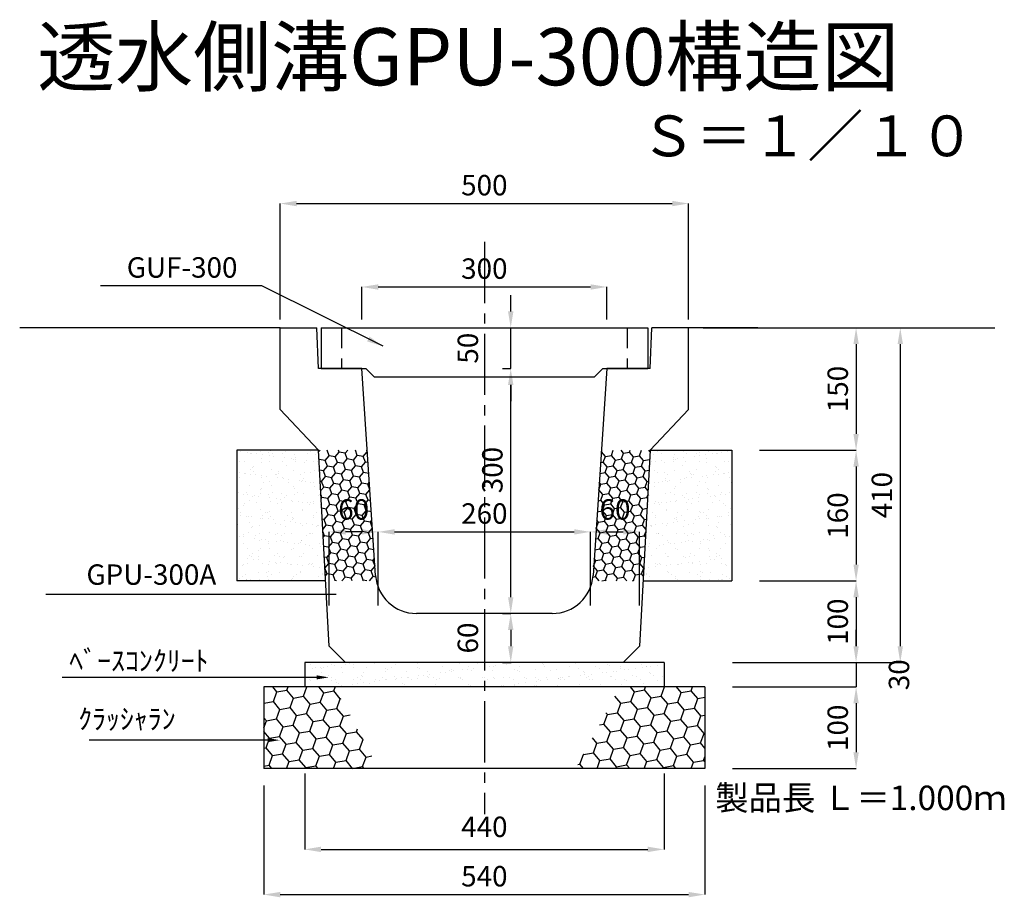
# Model space of a CAD drawing. Extents: x 222 to 3997, y -303 to 1985.
# Drawn here: x 1557 to 2762, y -302 to 773 of the extents above; entities that cross this region are included whole.
import ezdxf
from ezdxf.enums import TextEntityAlignment as Align

# ---------------------------------------------------------------- set-up
doc = ezdxf.new("R2010")
doc.units = 0
doc.header["$LTSCALE"] = 100
doc.header["$MEASUREMENT"] = 0
doc.header["$PDMODE"] = 33
doc.header["$PDSIZE"] = -0.2
doc.linetypes.add('CENTER2', pattern=[1.125, 0.75, -0.125, 0.125, -0.125])
doc.linetypes.add('HIDDEN', pattern=[0.375, 0.25, -0.125])
doc.layers.get('0').update_dxf_attribs({"color": 250, "linetype": 'CONTINUOUS'})
doc.layers.get('DEFPOINTS').update_dxf_attribs({"linetype": 'CONTINUOUS'})
for name, color, linetype in [('CT2', 1, 'CENTER2'), ('HL', 6, 'CONTINUOUS'), ('KL', 5, 'HIDDEN'), ('MOJI', 4, 'CONTINUOUS'), ('SUNPOU', 3, 'CONTINUOUS')]:
    doc.layers.add(name, color=color, linetype=linetype)
doc.styles.add('BIGFONT', font='simplex', dxfattribs={"bigfont": 'bigfont'})
doc.dimstyles.new('DIM1', dxfattribs={"dimscale": 10, "dimtxt": 2.5, "dimasz": 2, "dimexe": 0, "dimexo": 1, "dimgap": 1, "dimtad": 1, "dimdec": 0, "dimzin": 0, "dimdsep": 46, "dimtxsty": 'BIGFONT', "dimcen": 0, "dimadec": 0, "dimazin": 0, "dimtfac": 1, "dimtdec": 4, "dimtmove": 2, "dimatfit": 3, "dimfxl": 1, "dimtolj": 1, "dimtzin": 0, "dimarcsym": 0})

# ---------------------------------------------------------------- blocks, each defined once
blk = doc.blocks.new('*D73')
at = {"layer": 'DEFPOINTS', "color": 0}
for p in [(2402.6, 395.2), (2452.6, 245.2), (2581, 245.2)]:
    blk.add_point(p, dxfattribs=at)
at = {"layer": 'SUNPOU', "color": 0, "lineweight": -2}
for p, q in [((2412.6, 395.2), (2581, 395.2)), ((2581, 375.2), (2581, 265.2)), ((2462.6, 245.2), (2581, 245.2))]:
    blk.add_line(p, q, dxfattribs=at)
at = {"layer": 'SUNPOU', "color": 0}
for points in [[(2577.7, 375.2), (2584.3, 375.2), (2581, 395.2)], [(2577.7, 265.2), (2584.3, 265.2), (2581, 245.2)]]:
    blk.add_solid(points, dxfattribs=at)
at = {"layer": 'SUNPOU', "color": 0, "insert": (2558.5, 320.2), "char_height": 25, "attachment_point": 5, "rotation": 90, "style": 'BIGFONT'}
blk.add_mtext('\\A1;150', dxfattribs=at)
blk = doc.blocks.new('*D67')
at = {"layer": 'DEFPOINTS', "color": 0}
for p in [(2402.6, 395.2), (2419.6, -14.8), (2635.1, -14.8)]:
    blk.add_point(p, dxfattribs=at)
at = {"layer": 'SUNPOU', "color": 0, "lineweight": -2}
for p, q in [((2412.6, 395.2), (2635.1, 395.2)), ((2635.1, 375.2), (2635.1, 5.2)), ((2429.6, -14.8), (2635.1, -14.8))]:
    blk.add_line(p, q, dxfattribs=at)
at = {"layer": 'SUNPOU', "color": 0}
for points in [[(2631.8, 375.2), (2638.4, 375.2), (2635.1, 395.2)], [(2631.8, 5.2), (2638.4, 5.2), (2635.1, -14.8)]]:
    blk.add_solid(points, dxfattribs=at)
at = {"layer": 'SUNPOU', "color": 0, "insert": (2612.6, 190.2), "char_height": 25, "attachment_point": 5, "rotation": 90, "style": 'BIGFONT'}
blk.add_mtext('\\A1;410', dxfattribs=at)
blk = doc.blocks.new('*D60')
at = {"layer": 'DEFPOINTS', "color": 0}
for p in [(2375.8, 547.4), (1875.8, 395.2), (2375.8, 395.2)]:
    blk.add_point(p, dxfattribs=at)
at = {"layer": 'SUNPOU', "color": 0, "lineweight": -2}
for p, q in [((1875.8, 405.2), (1875.8, 547.4)), ((1895.8, 547.4), (2355.8, 547.4)), ((2375.8, 405.2), (2375.8, 547.4))]:
    blk.add_line(p, q, dxfattribs=at)
at = {"layer": 'SUNPOU', "color": 0}
for points in [[(1895.8, 550.7), (1895.8, 544.1), (1875.8, 547.4)], [(2355.8, 550.7), (2355.8, 544.1), (2375.8, 547.4)]]:
    blk.add_solid(points, dxfattribs=at)
at = {"layer": 'SUNPOU', "color": 0, "insert": (2125.8, 569.9), "char_height": 25, "attachment_point": 5, "style": 'BIGFONT'}
blk.add_mtext('\\A1;500', dxfattribs=at)
blk = doc.blocks.new('A$C0FE41E00')
at = {"layer": 'HL'}
for p, q in [((0, 60.000003), (400, 60.000003)), ((0, 60.000003), (0, 10.000003)), ((400, 60.000003), (400, 10.000003)), ((0, 10.000003), (55, 10.000003)), ((55, 10.000003), (65, 0.000003)), ((65, 0.000003), (335, 0.000003)), ((345, 10.000003), (335, 0.000003)), ((345, 10.000003), (400, 10.000003))]:
    blk.add_line(p, q, dxfattribs=at)
at = {"layer": 'KL'}
for p, q in [((25, 60.000003), (25, 10.000003)), ((375, 60.000003), (375, 10.000003))]:
    blk.add_line(p, q, dxfattribs=at)
blk = doc.blocks.new('A$C371162DB')
at = {"layer": 'HL'}
blk.add_blockref('A$C0FE41E00', (0, -0.000005), dxfattribs=at)
blk = doc.blocks.new('A$C57A3340D')
at = {"layer": 'HL'}
blk.add_blockref('A$C371162DB', (-0.000004, 0.000003), dxfattribs=at)
blk = doc.blocks.new('*D63')
at = {"layer": 'DEFPOINTS', "color": 0}
for p in [(1935.8, 145.2), (1935.8, 45.2), (1995.8, 45.2)]:
    blk.add_point(p, dxfattribs=at)
at = {"layer": 'SUNPOU', "color": 0, "lineweight": -2}
for p, q in [((1935.8, 55.2), (1935.8, 145.2)), ((1975.8, 145.2), (1955.8, 145.2)), ((1995.8, 55.2), (1995.8, 145.2))]:
    blk.add_line(p, q, dxfattribs=at)
at = {"layer": 'SUNPOU', "color": 0}
for points in [[(1955.8, 148.5), (1955.8, 141.9), (1935.8, 145.2)], [(1975.8, 148.5), (1975.8, 141.9), (1995.8, 145.2)]]:
    blk.add_solid(points, dxfattribs=at)
at = {"layer": 'SUNPOU', "color": 0, "insert": (1965.8, 172.7), "char_height": 25, "attachment_point": 5, "style": 'BIGFONT'}
blk.add_mtext('\\A1;60', dxfattribs=at)
blk = doc.blocks.new('*D61')
at = {"layer": 'DEFPOINTS', "color": 0}
for p in [(2255.8, 145.2), (1995.8, 45.2), (2255.8, 45.2)]:
    blk.add_point(p, dxfattribs=at)
at = {"layer": 'SUNPOU', "color": 0, "lineweight": -2}
for p, q in [((1995.8, 55.2), (1995.8, 145.2)), ((2015.8, 145.2), (2235.8, 145.2)), ((2255.8, 55.2), (2255.8, 145.2))]:
    blk.add_line(p, q, dxfattribs=at)
at = {"layer": 'SUNPOU', "color": 0}
for points in [[(2015.8, 148.5), (2015.8, 141.9), (1995.8, 145.2)], [(2235.8, 148.5), (2235.8, 141.9), (2255.8, 145.2)]]:
    blk.add_solid(points, dxfattribs=at)
at = {"layer": 'SUNPOU', "color": 0, "insert": (2125.8, 167.7), "char_height": 25, "attachment_point": 5, "style": 'BIGFONT'}
blk.add_mtext('\\A1;260', dxfattribs=at)
blk = doc.blocks.new('*D69')
at = {"layer": 'DEFPOINTS', "color": 0}
for p in [(2315.8, 145.2), (2255.8, 45.2), (2315.8, 45.2)]:
    blk.add_point(p, dxfattribs=at)
at = {"layer": 'SUNPOU', "color": 0, "lineweight": -2}
for p, q in [((2255.8, 55.2), (2255.8, 145.2)), ((2275.8, 145.2), (2295.8, 145.2)), ((2315.8, 55.2), (2315.8, 145.2))]:
    blk.add_line(p, q, dxfattribs=at)
at = {"layer": 'SUNPOU', "color": 0}
for points in [[(2275.8, 148.5), (2275.8, 141.9), (2255.8, 145.2)], [(2295.8, 148.5), (2295.8, 141.9), (2315.8, 145.2)]]:
    blk.add_solid(points, dxfattribs=at)
at = {"layer": 'SUNPOU', "color": 0, "insert": (2285.8, 172.7), "char_height": 25, "attachment_point": 5, "style": 'BIGFONT'}
blk.add_mtext('\\A1;60', dxfattribs=at)
blk = doc.blocks.new('*D64')
at = {"layer": 'DEFPOINTS', "color": 0}
for p in [(2158.1, 345.2), (2158.1, 345.2), (2158.1, 45.2)]:
    blk.add_point(p, dxfattribs=at)
at = {"layer": 'SUNPOU', "color": 0, "lineweight": -2}
for p, q in [((2148.1, 345.2), (2158.1, 345.2)), ((2158.1, 65.2), (2158.1, 325.2)), ((2148.1, 45.2), (2158.1, 45.2))]:
    blk.add_line(p, q, dxfattribs=at)
at = {"layer": 'SUNPOU', "color": 0}
for points in [[(2154.8, 325.2), (2161.4, 325.2), (2158.1, 345.2)], [(2154.8, 65.2), (2161.4, 65.2), (2158.1, 45.2)]]:
    blk.add_solid(points, dxfattribs=at)
at = {"layer": 'SUNPOU', "color": 0, "insert": (2135.6, 220.9), "char_height": 25, "attachment_point": 5, "rotation": 90, "style": 'BIGFONT'}
blk.add_mtext('\\A1;300', dxfattribs=at)
blk = doc.blocks.new('*D65')
at = {"layer": 'DEFPOINTS', "color": 0}
for p in [(2158.1, 45.2), (2158.1, -14.8), (2158.1, -14.8)]:
    blk.add_point(p, dxfattribs=at)
at = {"layer": 'SUNPOU', "color": 0, "lineweight": -2}
for p, q in [((2148.1, 45.2), (2158.1, 45.2)), ((2158.1, 25.2), (2158.1, 5.2)), ((2148.1, -14.8), (2158.1, -14.8))]:
    blk.add_line(p, q, dxfattribs=at)
at = {"layer": 'SUNPOU', "color": 0}
for points in [[(2154.8, 25.2), (2161.4, 25.2), (2158.1, 45.2)], [(2154.8, 5.2), (2161.4, 5.2), (2158.1, -14.8)]]:
    blk.add_solid(points, dxfattribs=at)
at = {"layer": 'SUNPOU', "color": 0, "insert": (2105.6, 15.2), "char_height": 25, "attachment_point": 5, "rotation": 90, "style": 'BIGFONT'}
blk.add_mtext('\\A1;60', dxfattribs=at)
blk = doc.blocks.new('*D62')
at = {"layer": 'DEFPOINTS', "color": 0}
for p in [(2275.8, 445.2), (1975.8, 395.2), (2275.8, 395.2)]:
    blk.add_point(p, dxfattribs=at)
at = {"layer": 'SUNPOU', "color": 0, "lineweight": -2}
for p, q in [((1975.8, 405.2), (1975.8, 445.2)), ((1995.8, 445.2), (2255.8, 445.2)), ((2275.8, 405.2), (2275.8, 445.2))]:
    blk.add_line(p, q, dxfattribs=at)
at = {"layer": 'SUNPOU', "color": 0}
for points in [[(1995.8, 448.5), (1995.8, 441.9), (1975.8, 445.2)], [(2255.8, 448.5), (2255.8, 441.9), (2275.8, 445.2)]]:
    blk.add_solid(points, dxfattribs=at)
at = {"layer": 'SUNPOU', "color": 0, "insert": (2125.8, 467.7), "char_height": 25, "attachment_point": 5, "style": 'BIGFONT'}
blk.add_mtext('\\A1;300', dxfattribs=at)
blk = doc.blocks.new('*D66')
at = {"layer": 'DEFPOINTS', "color": 0}
for p in [(2158.1, 395.2), (2158.1, 395.2), (2158.1, 345.2)]:
    blk.add_point(p, dxfattribs=at)
at = {"layer": 'SUNPOU', "color": 0, "lineweight": -2}
for p, q in [((2158.1, 415.2), (2158.1, 435.2)), ((2148.1, 395.2), (2158.1, 395.2)), ((2158.1, 345.2), (2158.1, 395.2)), ((2148.1, 345.2), (2158.1, 345.2)), ((2158.1, 325.2), (2158.1, 305.2))]:
    blk.add_line(p, q, dxfattribs=at)
at = {"layer": 'SUNPOU', "color": 0}
for points in [[(2154.8, 415.2), (2161.4, 415.2), (2158.1, 395.2)], [(2154.8, 325.2), (2161.4, 325.2), (2158.1, 345.2)]]:
    blk.add_solid(points, dxfattribs=at)
at = {"layer": 'SUNPOU', "color": 0, "insert": (2105.6, 370.2), "char_height": 25, "attachment_point": 5, "rotation": 90, "style": 'BIGFONT'}
blk.add_mtext('\\A1;50', dxfattribs=at)
blk = doc.blocks.new('*D68')
at = {"layer": 'DEFPOINTS', "color": 0}
for p in [(2452.6, 245.2), (2452.6, 85.2), (2581, 85.2)]:
    blk.add_point(p, dxfattribs=at)
at = {"layer": 'SUNPOU', "color": 0, "lineweight": -2}
for p, q in [((2581, 225.2), (2581, 105.2)), ((2462.6, 85.2), (2581, 85.2))]:
    blk.add_line(p, q, dxfattribs=at)
at = {"layer": 'SUNPOU', "color": 0}
for points in [[(2577.7, 225.2), (2584.3, 225.2), (2581, 245.2)], [(2577.7, 105.2), (2584.3, 105.2), (2581, 85.2)]]:
    blk.add_solid(points, dxfattribs=at)
at = {"layer": 'SUNPOU', "color": 0, "insert": (2558.5, 165.2), "char_height": 25, "attachment_point": 5, "rotation": 90, "style": 'BIGFONT'}
blk.add_mtext('\\A1;160', dxfattribs=at)
blk = doc.blocks.new('*D71')
at = {"layer": 'DEFPOINTS', "color": 0}
for p in [(2419.6, -14.8), (2419.6, -44.8), (2581, -44.8)]:
    blk.add_point(p, dxfattribs=at)
at = {"layer": 'SUNPOU', "color": 0, "lineweight": -2}
for p, q in [((2581, 5.2), (2581, 25.2)), ((2581, -14.8), (2581, -44.8)), ((2429.6, -44.8), (2581, -44.8)), ((2581, -64.8), (2581, -84.8))]:
    blk.add_line(p, q, dxfattribs=at)
at = {"layer": 'SUNPOU', "color": 0}
for points in [[(2577.7, 5.2), (2584.3, 5.2), (2581, -14.8)], [(2577.7, -64.8), (2584.3, -64.8), (2581, -44.8)]]:
    blk.add_solid(points, dxfattribs=at)
at = {"layer": 'SUNPOU', "color": 0, "insert": (2633.5, -29.8), "char_height": 25, "attachment_point": 5, "rotation": 90, "style": 'BIGFONT'}
blk.add_mtext('\\A1;30', dxfattribs=at)
blk = doc.blocks.new('*D72')
at = {"layer": 'DEFPOINTS', "color": 0}
for p in [(2452.6, 85.2), (2419.6, -14.8), (2581, -14.8)]:
    blk.add_point(p, dxfattribs=at)
at = {"layer": 'SUNPOU', "color": 0, "lineweight": -2}
for p, q in [((2581, 65.2), (2581, 5.2)), ((2429.6, -14.8), (2581, -14.8))]:
    blk.add_line(p, q, dxfattribs=at)
at = {"layer": 'SUNPOU', "color": 0}
for points in [[(2577.7, 65.2), (2584.3, 65.2), (2581, 85.2)], [(2577.7, 5.2), (2584.3, 5.2), (2581, -14.8)]]:
    blk.add_solid(points, dxfattribs=at)
at = {"layer": 'SUNPOU', "color": 0, "insert": (2558.5, 35.2), "char_height": 25, "attachment_point": 5, "rotation": 90, "style": 'BIGFONT'}
blk.add_mtext('\\A1;100', dxfattribs=at)
blk = doc.blocks.new('*D70')
at = {"layer": 'DEFPOINTS', "color": 0}
for p in [(2419.6, -44.8), (2419.6, -144.8), (2581, -144.8)]:
    blk.add_point(p, dxfattribs=at)
at = {"layer": 'SUNPOU', "color": 0, "lineweight": -2}
for p, q in [((2581, -64.8), (2581, -124.8)), ((2429.6, -144.8), (2581, -144.8))]:
    blk.add_line(p, q, dxfattribs=at)
at = {"layer": 'SUNPOU', "color": 0}
for points in [[(2577.7, -64.8), (2584.3, -64.8), (2581, -44.8)], [(2577.7, -124.8), (2584.3, -124.8), (2581, -144.8)]]:
    blk.add_solid(points, dxfattribs=at)
at = {"layer": 'SUNPOU', "color": 0, "insert": (2558.5, -94.8), "char_height": 25, "attachment_point": 5, "rotation": 90, "style": 'BIGFONT'}
blk.add_mtext('\\A1;100', dxfattribs=at)
blk = doc.blocks.new('*D80')
at = {"layer": 'DEFPOINTS', "color": 0}
for p in [(1855.8, -155.5), (2395.8, -155.5), (2395.8, -299.1)]:
    blk.add_point(p, dxfattribs=at)
at = {"layer": 'SUNPOU', "color": 0, "lineweight": -2}
for p, q in [((1855.8, -165.5), (1855.8, -299.1)), ((2395.8, -165.5), (2395.8, -299.1)), ((1875.8, -299.1), (2375.8, -299.1))]:
    blk.add_line(p, q, dxfattribs=at)
at = {"layer": 'SUNPOU', "color": 0}
for points in [[(1875.8, -295.8), (1875.8, -302.4), (1855.8, -299.1)], [(2375.8, -295.8), (2375.8, -302.4), (2395.8, -299.1)]]:
    blk.add_solid(points, dxfattribs=at)
at = {"layer": 'SUNPOU', "color": 0, "insert": (2125.8, -276.6), "char_height": 25, "attachment_point": 5, "style": 'BIGFONT'}
blk.add_mtext('\\A1;540', dxfattribs=at)
blk = doc.blocks.new('*D79')
at = {"layer": 'DEFPOINTS', "color": 0}
for p in [(1905.8, -140.9), (2345.8, -140.9), (2345.8, -243.7)]:
    blk.add_point(p, dxfattribs=at)
at = {"layer": 'SUNPOU', "color": 0, "lineweight": -2}
for p, q in [((1905.8, -150.9), (1905.8, -243.7)), ((2345.8, -150.9), (2345.8, -243.7)), ((1925.8, -243.7), (2325.8, -243.7))]:
    blk.add_line(p, q, dxfattribs=at)
at = {"layer": 'SUNPOU', "color": 0}
for points in [[(1925.8, -240.4), (1925.8, -247.1), (1905.8, -243.7)], [(2325.8, -240.4), (2325.8, -247.1), (2345.8, -243.7)]]:
    blk.add_solid(points, dxfattribs=at)
at = {"layer": 'SUNPOU', "color": 0, "insert": (2125.8, -216.1), "char_height": 25, "attachment_point": 5, "style": 'BIGFONT'}
blk.add_mtext('\\A1;440', dxfattribs=at)

msp = doc.modelspace()

# ---------------------------------------------------------------- hatches: boundary and pattern name
at = {"layer": 'MOJI'}
h = msp.add_hatch(dxfattribs=at)
h.set_pattern_fill('AR-SAND', color=256, scale=10, style=0)
h.set_pattern_definition([(142.5, (3522.697, -911.971), (0.62993, 19.26824), [0, -15.2, 0, -17, 0, -16.25]), (172.5, (3522.697, -911.97), (-17.69777, 28.22146), [0, -8.2, 0, -13.7, 0, -5.25]), (212.5, (3534.997, -911.971), (-31.14142, 0.05659), [0, -5, 0, -18, 0, -23.5]), (222.5, (3534.997, -911.97), (-30.06127, 8.77676), [0, -2.5, 0, -11.8, 0, -13.5])])
h.paths.add_polyline_path([(1931.5, 85.2), (1822.8, 85.2), (1822.8, 245.2), (1922.8, 245.2)])
h = msp.add_hatch(dxfattribs=at)
h.set_pattern_fill('HONEY', color=256, scale=60, angle=10, style=0)
h.set_pattern_definition([(170, (3522.6966, -911.971), (-9.95121, 8.350056), [7.5, -15]), (50, (3522.6966, -911.971), (12.206965, 4.442972), [7.5, -15]), (110, (3522.6966, -911.971), (2.255756, 12.793028), [-15, 7.5])])
h.paths.add_polyline_path([(1922.8, 245.2), (1982.5, 245.2), (1992.7, 91.9, 0.03371), (1993.6, 85.2), (1931.5, 85.2)])
h.paths.add_polyline_path([(1992.3, 191.5), (1939.3, 191.5), (1939.3, 154), (1992.3, 154)], flags=25)
h = msp.add_hatch(dxfattribs=at)
h.set_pattern_fill('HONEY', color=256, scale=60, angle=10, style=0)
h.set_pattern_definition([(10, (728.9184, -911.971), (9.95121, 8.350056), [7.5, -15]), (130, (728.9184, -911.971), (-12.206965, 4.442972), [7.5, -15]), (70, (728.9184, -911.971), (-2.255756, 12.793028), [-15, 7.5])])
h.paths.add_polyline_path([(2328.8, 245.2), (2269.1, 245.2), (2258.9, 91.9, -0.03371), (2258, 85.2), (2320.1, 85.2)])
h.paths.add_polyline_path([(2259.3, 191.5), (2312.3, 191.5), (2312.3, 154), (2259.3, 154)], flags=25)
h = msp.add_hatch(dxfattribs=at)
h.set_pattern_fill('AR-SAND', color=256, scale=10, style=0)
h.set_pattern_definition([(37.5, (728.918, -911.971), (-0.62993, 19.26824), [0, -15.2, 0, -17, 0, -16.25]), (7.5, (728.918, -911.97), (17.69777, 28.22146), [0, -8.2, 0, -13.7, 0, -5.25]), (327.5, (716.618, -911.971), (31.14142, 0.05659), [0, -5, 0, -18, 0, -23.5]), (317.5, (716.618, -911.97), (30.06127, 8.77676), [0, -2.5, 0, -11.8, 0, -13.5])])
h.paths.add_polyline_path([(2320.1, 85.2), (2428.8, 85.2), (2428.8, 245.2), (2328.8, 245.2)])
h = msp.add_hatch(dxfattribs=at)
h.set_pattern_fill('AR-SAND', color=256, scale=10, style=0)
h.set_pattern_definition([(37.5, (1334.358, -1211.928), (-0.62993, 19.26824), [0, -15.2, 0, -17, 0, -16.25]), (7.5, (1334.358, -1211.928), (17.69777, 28.22146), [0, -8.2, 0, -13.7, 0, -5.25]), (327.5, (1322.058, -1211.928), (31.14142, 0.05659), [0, -5, 0, -18, 0, -23.5]), (317.5, (1322.058, -1211.928), (30.06127, 8.77676), [0, -2.5, 0, -11.8, 0, -13.5])])
h.paths.add_polyline_path([(2345.8, -14.8), (2125.8, -14.8), (2125.8, -44.8), (2345.8, -44.8)])
h.paths.add_polyline_path([(2125.8, -14.8), (1905.8, -14.8), (1905.8, -44.8), (2125.8, -44.8)])
h = msp.add_hatch(dxfattribs=at)
h.set_pattern_fill('HONEY', color=256, scale=100, angle=10, style=0)
h.set_pattern_definition([(10, (728.918, -911.971), (16.58535, 13.91676), [12.5, -25]), (130, (728.918, -911.971), (-20.34494, 7.404953), [12.5, -25]), (70, (728.918, -911.971), (-3.759593, 21.321713), [-25, 12.5])])
h.paths.add_polyline_path([(1943.1, -44.8), (1855.8, -44.8), (1855.8, -144.8), (1996.4, -144.8)])
h.paths.add_polyline_path([(2395.8, -44.8), (2291.7, -44.8), (2237.7, -144.8), (2395.8, -144.8)])

# ---------------------------------------------------------------- linework, layer by layer
for p, q in [((1875.8, 395.2), (1556.8, 395.2)), ((1875.8, 395.2), (1920.8, 395.2)), ((1905.8, -14.8), (1905.8, -44.8)), ((2345.8, -14.8), (2345.8, -44.8))]:
    msp.add_line(p, q)
at = {"color": 250}
for p, q in [((1875.8, 295.2), (1875.8, 395.2)), ((1922.8, 345.2), (1920.8, 395.2)), ((2328.8, 345.2), (2330.8, 395.2)), ((2460.8, 395.2), (2330.8, 395.2)), ((2375.8, 295.2), (2375.8, 395.2)), ((1975.8, 345.2), (1922.8, 345.2)), ((1992.7, 91.9), (1975.8, 345.2)), ((2275.8, 345.2), (2258.9, 91.9)), ((2328.8, 345.2), (2275.8, 345.2)), ((1922.8, 245.2), (1875.8, 295.2)), ((2328.8, 245.2), (2375.8, 295.2)), ((1922.8, 245.2), (1822.8, 245.2)), ((1822.8, 245.2), (1822.8, 85.2)), ((1935.8, 5.2), (1922.8, 245.2)), ((2328.8, 245.2), (2315.8, 5.2)), ((2328.8, 245.2), (2428.8, 245.2)), ((2428.8, 245.2), (2428.8, 85.2)), ((1931.5, 85.2), (1822.8, 85.2)), ((2320.1, 85.2), (2428.8, 85.2)), ((2209, 45.2), (2042.6, 45.2)), ((1955.8, -14.8), (1935.8, 5.2)), ((2295.8, -14.8), (2315.8, 5.2)), ((2345.8, -14.8), (1905.8, -14.8)), ((2395.8, -44.8), (1855.8, -44.8)), ((1855.8, -44.8), (1855.8, -144.8)), ((2395.8, -44.8), (2395.8, -144.8)), ((2395.8, -144.8), (1855.8, -144.8))]:
    msp.add_line(p, q, dxfattribs=at)
at = {"color": 250, "linetype": 'ByBlock'}
msp.add_line((2393.8, 395.2), (2750.8, 395.2), dxfattribs=at)
at = {"color": 250}
for centre, start, end in [((2042.6, 95.2), 183.8141, 270), ((2209, 95.2), 270, 356.1859)]:
    msp.add_arc(centre, 50, start, end, dxfattribs=at)
at = {"layer": 'CT2'}
msp.add_line((2125.8, 500.4), (2125.8, -200.7), dxfattribs=at)
at = {"layer": 'DEFPOINTS', "color": 250, "linetype": 'ByBlock'}
for p in [(2333.8, 395.2), (2378.8, 395.2), (2378.8, 295.2), (2315.8, 45.2)]:
    msp.add_point(p, dxfattribs=at)
at = {"layer": 'SUNPOU'}
for p, q in [((1708.5, 68.5), (1588.8, 68.5)), ((1944.3, 68.5), (1708.5, 68.5)), ((1822.3, -33), (1609, -33)), ((1920.3, -33), (1822.3, -33)), ((1790.1, -109.9), (1641.8, -109.9)), ((1860.5, -109.9), (1790.1, -109.9))]:
    msp.add_line(p, q, dxfattribs=at)
for points in [[(1920.3, -30.5), (1920.3, -35.5), (1935.3, -33)], [(1860.5, -107.4), (1860.5, -112.4), (1875.5, -109.9)]]:
    msp.add_solid(points, dxfattribs=at)

# ---------------------------------------------------------------- block references
msp.add_blockref('A$C57A3340D', (1925.8, 335.2), dxfattribs=at)

# ---------------------------------------------------------------- texts
at = {"style": 'BIGFONT'}
for s, height, p in [('透水側溝GPU-300構造図', 70, (2106.1, 718.2)), ('Ｓ＝１／１０', 50, (2521.5, 623.8))]:
    msp.add_text(s, height=height, dxfattribs=at).set_placement(p, align=Align.MIDDLE)
at = {"insert": (2408.4, -165.6), "char_height": 30, "width": 371, "attachment_point": 1, "style": 'BIGFONT'}
msp.add_mtext('{\\C1;製品長 Ｌ＝1.000ｍ}', dxfattribs=at)
at = {"layer": 'SUNPOU', "style": 'BIGFONT'}
for s, p in [('GPU-300A', (1797.6, 92.9)), ('ﾍﾞｰｽｺﾝｸﾘｰﾄ', (1788.1, -12.6)), ('ｸﾗｯｼｬﾗﾝ', (1747.8, -84))]:
    msp.add_text(s, height=25, dxfattribs=at).set_placement(p, align=Align.MIDDLE_RIGHT)
at = {"layer": 'SUNPOU', "insert": (1823.5, 469.1), "char_height": 25, "attachment_point": 6, "style": 'BIGFONT'}
msp.add_mtext('\\A1;GUF-300', dxfattribs=at)

# ---------------------------------------------------------------- dimensions: what is measured, and where the dimension line sits
at = {"layer": 'SUNPOU'}
for base, p1, p2, picture, middle in [((2375.8, 547.4), (1875.8, 395.2), (2375.8, 395.2), '*D60', (2125.8, 569.9)), ((2275.8, 445.2), (1975.8, 395.2), (2275.8, 395.2), '*D62', (2125.8, 467.7)), ((1935.8, 145.2), (1995.8, 45.2), (1935.8, 45.2), '*D63', (1965.8, 172.7)), ((2255.8, 145.2), (1995.8, 45.2), (2255.8, 45.2), '*D61', (2125.8, 167.7)), ((2315.8, 145.2), (2255.8, 45.2), (2315.8, 45.2), '*D69', (2285.8, 172.7)), ((2395.8, -299.1), (1855.8, -155.5), (2395.8, -155.5), '*D80', (2125.8, -276.6))]:
    dim = msp.add_linear_dim(base=base, p1=p1, p2=p2, dimstyle='DIM1', dxfattribs=at)
    dim.commit()
    dim.dimension.update_dxf_attribs({"geometry": picture, "text_midpoint": middle})
for base, p1, p2, picture, middle in [((2158.1, 395.2), (2158.1, 345.2), (2158.1, 395.2), '*D66', (2105.6, 370.2)), ((2581, 245.2), (2402.6, 395.2), (2452.6, 245.2), '*D73', (2558.5, 320.2)), ((2635.1, -14.8), (2402.6, 395.2), (2419.6, -14.8), '*D67', (2612.6, 190.2)), ((2158.1, -14.8), (2158.1, 45.2), (2158.1, -14.8), '*D65', (2105.6, 15.2))]:
    dim = msp.add_linear_dim(base=base, p1=p1, p2=p2, angle=90, dimstyle='DIM1', dxfattribs=at)
    dim.commit()
    dim.dimension.update_dxf_attribs({"geometry": picture, "text_midpoint": middle})
dim = msp.add_linear_dim(base=(2158.1, 345.2), p1=(2158.1, 45.2), p2=(2158.1, 345.2), angle=90, dimstyle='DIM1', dxfattribs=at)
dim.commit()
dim.dimension.update_dxf_attribs({"geometry": '*D64', "text_midpoint": (2135.6, 220.9), "dimtype": 160})
for base, p1, p2, picture, middle in [((2581, 85.2), (2452.6, 245.2), (2452.6, 85.2), '*D68', (2558.5, 165.2)), ((2581, -14.8), (2452.6, 85.2), (2419.6, -14.8), '*D72', (2558.5, 35.2)), ((2581, -44.8), (2419.6, -14.8), (2419.6, -44.8), '*D71', (2633.5, -29.8)), ((2581, -144.8), (2419.6, -44.8), (2419.6, -144.8), '*D70', (2558.5, -94.8))]:
    dim = msp.add_linear_dim(base=base, p1=p1, p2=p2, angle=90, dimstyle='DIM1', override={"dimse1": 1}, dxfattribs=at)
    dim.commit()
    dim.dimension.update_dxf_attribs({"geometry": picture, "text_midpoint": middle})
dim = msp.add_linear_dim(base=(2345.8, -243.7), p1=(1905.8, -140.9), p2=(2345.8, -140.9), dimstyle='DIM1', dxfattribs=at)
dim.commit()
dim.dimension.update_dxf_attribs({"geometry": '*D79', "text_midpoint": (2125.8, -216.1), "dimtype": 160})

# ---------------------------------------------------------------- leaders
at = {"layer": 'SUNPOU', "annotation_type": 0, "has_hookline": 1, "hookline_direction": 1, "text_width": 167.9}
msp.add_leader([(2001.7, 372.5), (1853.5, 446.6), (1833.5, 446.6)], dimstyle='DIM1', dxfattribs=at)

doc.saveas('drawing.dxf')
